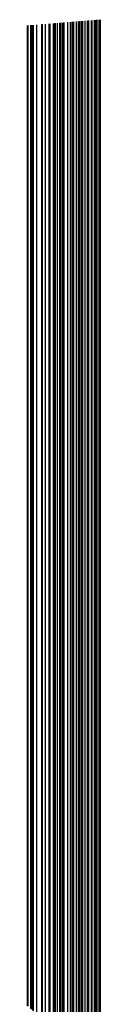
# Model space of a CAD drawing. Units: metres. Extents: x 657 to 1073, y -488 to -182.
# Drawn here: x 945 to 949, y -419 to -354 of the extents above; entities that cross this region are included whole.
import ezdxf

# ---------------------------------------------------------------- set-up
doc = ezdxf.new("R2010")
doc.units = ezdxf.units.M
doc.layers.add('DrapedPols', color=7, linetype='Continuous')

msp = doc.modelspace()

# ---------------------------------------------------------------- linework, layer by layer
at = {"layer": 'DrapedPols', "color": 1}
for points in [[(944.629, -419.586, 107.009), (944.629, -414.669, 107.076), (944.629, -408.303, 106.978), (944.629, -407.518, 106.969), (944.629, -406.702, 106.952), (944.629, -397.609, 106.599), (944.629, -393.011, 106.44), (944.629, -392.633, 106.427), (944.629, -392.252, 106.413), (944.629, -386.159, 106.182), (944.629, -378.894, 105.834), (944.629, -377.098, 105.755), (944.629, -376.135, 105.646), (944.629, -375.004, 105.518), (944.629, -367.751, 104.76), (944.629, -367.283, 104.711), (944.629, -367.033, 104.703), (944.629, -361.816, 104.5), (944.629, -356.851, 104.307), (944.629, -356.23, 104.282), (944.629, -354.135, 104.62)], [(944.653, -419.606, 107.009), (944.653, -414.667, 107.076), (944.653, -408.272, 106.978), (944.653, -407.521, 106.969), (944.653, -406.74, 106.953), (944.653, -397.604, 106.599), (944.653, -393.056, 106.441), (944.653, -392.64, 106.426), (944.653, -392.222, 106.412), (944.653, -386.161, 106.181), (944.653, -378.933, 105.835), (944.653, -377.106, 105.755), (944.653, -376.127, 105.644), (944.653, -374.975, 105.513), (944.653, -367.777, 104.762), (944.653, -367.279, 104.71), (944.653, -367.012, 104.701), (944.653, -361.82, 104.499), (944.653, -356.83, 104.304), (944.653, -356.233, 104.281), (944.653, -354.134, 104.62)], [(944.656, -419.608, 107.009), (944.656, -414.666, 107.076), (944.656, -408.268, 106.978), (944.656, -407.521, 106.969), (944.656, -406.745, 106.953), (944.656, -397.604, 106.599), (944.656, -393.061, 106.441), (944.656, -392.641, 106.426), (944.656, -392.218, 106.412), (944.656, -386.161, 106.181), (944.656, -378.938, 105.836), (944.656, -377.107, 105.755), (944.656, -376.126, 105.644), (944.656, -374.972, 105.513), (944.656, -367.78, 104.762), (944.656, -367.278, 104.71), (944.656, -367.01, 104.7), (944.656, -361.82, 104.498), (944.656, -356.828, 104.304), (944.656, -356.234, 104.281), (944.656, -354.133, 104.62)], [(944.845, -419.761, 107.009), (944.845, -414.646, 107.079), (944.845, -408.025, 106.977), (944.845, -407.542, 106.971), (944.845, -407.041, 106.961), (944.845, -397.565, 106.594), (944.845, -393.414, 106.449), (944.845, -392.701, 106.425), (944.845, -391.983, 106.4), (944.845, -386.173, 106.179), (944.845, -379.245, 105.847), (944.845, -377.17, 105.756), (944.845, -376.057, 105.629), (944.845, -374.749, 105.481), (944.845, -367.987, 104.775), (944.845, -367.243, 104.697), (944.845, -366.846, 104.684), (944.845, -361.847, 104.489), (944.845, -356.664, 104.288), (944.845, -356.26, 104.272), (944.845, -354.118, 104.618)], [(944.878, -419.788, 107.009), (944.878, -414.643, 107.079), (944.878, -407.982, 106.977), (944.878, -407.546, 106.972), (944.878, -407.093, 106.963), (944.878, -397.559, 106.593), (944.878, -393.476, 106.451), (944.878, -392.712, 106.424), (944.878, -391.941, 106.397), (944.878, -386.175, 106.178), (944.878, -379.3, 105.849), (944.878, -377.181, 105.756), (944.878, -376.045, 105.627), (944.878, -374.71, 105.476), (944.878, -368.023, 104.778), (944.878, -367.237, 104.695), (944.878, -366.817, 104.681), (944.878, -361.851, 104.488), (944.878, -356.635, 104.285), (944.878, -356.265, 104.27), (944.878, -354.116, 104.617)], [(944.922, -419.823, 107.009), (944.922, -414.638, 107.08), (944.922, -407.926, 106.977), (944.922, -407.551, 106.972), (944.922, -407.162, 106.964), (944.922, -397.55, 106.591), (944.922, -393.558, 106.453), (944.922, -392.725, 106.424), (944.922, -391.887, 106.395), (944.922, -386.178, 106.178), (944.922, -379.371, 105.852), (944.922, -377.195, 105.756), (944.922, -376.029, 105.624), (944.922, -374.658, 105.469), (944.922, -368.071, 104.781), (944.922, -367.229, 104.693), (944.922, -366.779, 104.677), (944.922, -361.858, 104.486), (944.922, -356.597, 104.281), (944.922, -356.271, 104.268), (944.922, -354.112, 104.617)], [(944.966, -419.859, 107.009), (944.966, -414.634, 107.08), (944.966, -407.868, 106.977), (944.966, -407.556, 106.973), (944.966, -407.231, 106.966), (944.966, -397.541, 106.59), (944.966, -393.641, 106.455), (944.966, -392.74, 106.423), (944.966, -391.831, 106.392), (944.966, -386.181, 106.177), (944.966, -379.443, 105.855), (944.966, -377.21, 105.756), (944.966, -376.013, 105.62), (944.966, -374.606, 105.461), (944.966, -368.12, 104.784), (944.966, -367.221, 104.69), (944.966, -366.74, 104.673), (944.966, -361.864, 104.484), (944.966, -356.558, 104.277), (944.966, -356.278, 104.266), (944.966, -354.108, 104.616)], [(944.973, -419.865, 107.009), (944.973, -414.633, 107.08), (944.973, -407.86, 106.976), (944.973, -407.557, 106.973), (944.973, -407.242, 106.967), (944.973, -397.539, 106.59), (944.973, -393.653, 106.455), (944.973, -392.742, 106.423), (944.973, -391.823, 106.391), (944.973, -386.181, 106.177), (944.973, -379.454, 105.855), (944.973, -377.212, 105.756), (944.973, -376.01, 105.62), (944.973, -374.598, 105.46), (944.973, -368.127, 104.784), (944.973, -367.22, 104.689), (944.973, -366.734, 104.673), (944.973, -361.865, 104.483), (944.973, -356.552, 104.277), (944.973, -356.279, 104.266), (944.973, -354.108, 104.616)], [(945.017, -419.901, 107.009), (945.017, -414.628, 107.081), (945.017, -407.803, 106.976), (945.017, -407.562, 106.973), (945.017, -407.311, 106.968), (945.017, -397.53, 106.589), (945.017, -393.736, 106.457), (945.017, -392.756, 106.423), (945.017, -391.768, 106.389), (945.017, -386.184, 106.177), (945.017, -379.526, 105.858), (945.017, -377.227, 105.756), (945.017, -375.994, 105.616), (945.017, -374.546, 105.453), (945.017, -368.176, 104.787), (945.017, -367.211, 104.687), (945.017, -366.696, 104.669), (945.017, -361.871, 104.481), (945.017, -356.514, 104.273), (945.017, -356.285, 104.264), (945.017, -354.104, 104.616)], [(945.027, -419.908, 107.009), (945.027, -414.627, 107.081), (945.027, -407.79, 106.976), (945.027, -407.563, 106.974), (945.027, -407.327, 106.969), (945.027, -397.528, 106.589), (945.027, -393.755, 106.457), (945.027, -392.759, 106.423), (945.027, -391.756, 106.388), (945.027, -386.185, 106.176), (945.027, -379.542, 105.858), (945.027, -377.23, 105.756), (945.027, -375.991, 105.616), (945.027, -374.534, 105.451), (945.027, -368.187, 104.788), (945.027, -367.21, 104.686), (945.027, -366.687, 104.668), (945.027, -361.872, 104.481), (945.027, -356.505, 104.272), (945.027, -356.286, 104.263), (945.027, -354.104, 104.616)], [(945.233, -420.076, 107.009), (945.233, -414.606, 107.084), (945.233, -407.666, 106.977), (945.233, -407.562, 106.974), (945.233, -407.522, 106.972), (945.233, -407.303, 106.964), (945.233, -397.487, 106.583), (945.233, -394.14, 106.467), (945.233, -392.824, 106.421), (945.233, -391.498, 106.375), (945.233, -386.198, 106.174), (945.233, -379.878, 105.871), (945.233, -377.299, 105.757), (945.233, -375.916, 105.6), (945.233, -374.29, 105.416), (945.233, -368.413, 104.803), (945.233, -367.171, 104.673), (945.233, -366.507, 104.65), (945.233, -361.902, 104.471), (945.233, -356.325, 104.254), (945.233, -356.316, 104.253), (945.233, -354.087, 104.613)], [(945.583, -420.359, 107.01), (945.583, -414.569, 107.089), (945.583, -408.335, 106.993), (945.583, -407.415, 106.96), (945.583, -407.059, 106.948), (945.583, -405.102, 106.872), (945.583, -397.415, 106.573), (945.583, -394.795, 106.482), (945.583, -392.935, 106.418), (945.583, -391.062, 106.353), (945.583, -386.221, 106.169), (945.583, -380.449, 105.892), (945.583, -377.415, 105.759), (945.583, -375.788, 105.574), (945.583, -373.877, 105.358), (945.583, -368.796, 104.827), (945.583, -367.106, 104.65), (945.583, -366.203, 104.619), (945.583, -361.951, 104.454), (945.583, -356.784, 104.253), (945.583, -355.998, 104.296), (945.583, -354.059, 104.609)], [(945.601, -420.374, 107.01), (945.601, -414.567, 107.089), (945.601, -408.37, 106.994), (945.601, -407.407, 106.96), (945.601, -407.035, 106.946), (945.601, -404.989, 106.867), (945.601, -397.412, 106.573), (945.601, -394.829, 106.483), (945.601, -392.941, 106.418), (945.601, -391.039, 106.352), (945.601, -386.222, 106.169), (945.601, -380.478, 105.893), (945.601, -377.421, 105.759), (945.601, -375.782, 105.573), (945.601, -373.856, 105.355), (945.601, -368.816, 104.829), (945.601, -367.103, 104.649), (945.601, -366.187, 104.618), (945.601, -361.954, 104.453), (945.601, -356.809, 104.253), (945.601, -355.982, 104.298), (945.601, -354.058, 104.609)], [(945.614, -420.384, 107.01), (945.614, -414.565, 107.089), (945.614, -408.395, 106.994), (945.614, -407.402, 106.959), (945.614, -407.018, 106.945), (945.614, -404.906, 106.863), (945.614, -397.409, 106.573), (945.614, -394.854, 106.484), (945.614, -392.945, 106.417), (945.614, -391.023, 106.351), (945.614, -386.223, 106.168), (945.614, -380.5, 105.894), (945.614, -377.425, 105.759), (945.614, -375.777, 105.572), (945.614, -373.84, 105.353), (945.614, -368.831, 104.829), (945.614, -367.101, 104.648), (945.614, -366.176, 104.617), (945.614, -361.956, 104.453), (945.614, -356.827, 104.253), (945.614, -355.969, 104.3), (945.614, -354.057, 104.609)], [(945.818, -420.549, 107.01), (945.818, -414.544, 107.092), (945.818, -408.785, 107.004), (945.818, -407.316, 106.951), (945.818, -406.748, 106.931), (945.818, -403.626, 106.81), (945.818, -397.368, 106.567), (945.818, -395.235, 106.493), (945.818, -393.01, 106.416), (945.818, -390.769, 106.338), (945.818, -386.236, 106.166), (945.818, -380.832, 105.907), (945.818, -377.493, 105.759), (945.818, -375.703, 105.556), (945.818, -373.599, 105.318), (945.818, -369.054, 104.844), (945.818, -367.063, 104.635), (945.818, -365.998, 104.599), (945.818, -361.985, 104.443), (945.818, -357.106, 104.253), (945.818, -355.779, 104.325), (945.818, -354.04, 104.606)], [(946.067, -420.751, 107.01), (946.067, -414.518, 107.095), (946.067, -409.261, 107.015), (946.067, -407.212, 106.942), (946.067, -406.419, 106.914), (946.067, -402.062, 106.744), (946.067, -397.317, 106.56), (946.067, -395.7, 106.504), (946.067, -393.089, 106.413), (946.067, -390.458, 106.322), (946.067, -386.252, 106.162), (946.067, -381.237, 105.922), (946.067, -377.575, 105.76), (946.067, -375.612, 105.538), (946.067, -373.305, 105.277), (946.067, -369.326, 104.861), (946.067, -367.017, 104.62), (946.067, -365.782, 104.577), (946.067, -362.02, 104.431), (946.067, -357.448, 104.253), (946.067, -355.546, 104.357), (946.067, -354.02, 104.603)], [(946.087, -420.767, 107.01), (946.087, -414.515, 107.096), (946.087, -409.3, 107.016), (946.087, -407.203, 106.941), (946.087, -406.392, 106.912), (946.087, -401.933, 106.739), (946.087, -397.313, 106.56), (946.087, -395.738, 106.505), (946.087, -393.095, 106.413), (946.087, -390.433, 106.321), (946.087, -386.254, 106.162), (946.087, -381.271, 105.923), (946.087, -377.582, 105.761), (946.087, -375.605, 105.536), (946.087, -373.281, 105.273), (946.087, -369.349, 104.863), (946.087, -367.013, 104.618), (946.087, -365.764, 104.575), (946.087, -362.023, 104.43), (946.087, -357.476, 104.253), (946.087, -355.527, 104.359), (946.087, -354.019, 104.603)], [(946.137, -420.808, 107.01), (946.137, -414.51, 107.096), (946.137, -409.395, 107.018), (946.137, -407.182, 106.939), (946.137, -406.325, 106.909), (946.137, -401.619, 106.726), (946.137, -397.303, 106.558), (946.137, -395.832, 106.507), (946.137, -393.111, 106.413), (946.137, -390.37, 106.317), (946.137, -386.257, 106.161), (946.137, -381.352, 105.926), (946.137, -377.599, 105.761), (946.137, -375.587, 105.533), (946.137, -373.222, 105.265), (946.137, -369.404, 104.866), (946.137, -367.004, 104.615), (946.137, -365.72, 104.571), (946.137, -362.03, 104.428), (946.137, -357.545, 104.253), (946.137, -355.48, 104.366), (946.137, -354.015, 104.602)], [(946.365, -420.992, 107.011), (946.365, -414.486, 107.099), (946.365, -409.831, 107.028), (946.365, -407.086, 106.93), (946.365, -406.024, 106.893), (946.365, -400.186, 106.666), (946.365, -397.257, 106.552), (946.365, -396.258, 106.517), (946.365, -393.184, 106.411), (946.365, -390.086, 106.303), (946.365, -386.272, 106.158), (946.365, -381.723, 105.94), (946.365, -377.675, 105.762), (946.365, -375.504, 105.515), (946.365, -372.953, 105.227), (946.365, -369.653, 104.882), (946.365, -366.961, 104.601), (946.365, -365.522, 104.551), (946.365, -362.062, 104.417), (946.365, -357.857, 104.253), (946.365, -355.267, 104.394), (946.365, -353.997, 104.599)], [(946.409, -421.028, 107.011), (946.409, -414.482, 107.1), (946.409, -409.916, 107.03), (946.409, -407.068, 106.928), (946.409, -405.966, 106.889), (946.409, -399.91, 106.654), (946.409, -397.248, 106.551), (946.409, -396.34, 106.519), (946.409, -393.198, 106.41), (946.409, -390.031, 106.3), (946.409, -386.275, 106.157), (946.409, -381.795, 105.943), (946.409, -377.689, 105.762), (946.409, -375.488, 105.512), (946.409, -372.901, 105.219), (946.409, -369.702, 104.885), (946.409, -366.953, 104.598), (946.409, -365.484, 104.547), (946.409, -362.069, 104.415), (946.409, -357.918, 104.253), (946.409, -355.226, 104.4), (946.409, -353.993, 104.599)], [(946.415, -421.033, 107.011), (946.415, -414.481, 107.1), (946.415, -409.926, 107.03), (946.415, -407.065, 106.928), (946.415, -405.958, 106.889), (946.415, -399.874, 106.653), (946.415, -397.247, 106.551), (946.415, -396.351, 106.52), (946.415, -393.199, 106.41), (946.415, -390.024, 106.3), (946.415, -386.275, 106.157), (946.415, -381.804, 105.943), (946.415, -377.691, 105.762), (946.415, -375.486, 105.512), (946.415, -372.894, 105.219), (946.415, -369.708, 104.886), (946.415, -366.952, 104.597), (946.415, -365.479, 104.547), (946.415, -362.069, 104.414), (946.415, -357.925, 104.253), (946.415, -355.221, 104.401), (946.415, -353.993, 104.599)], [(946.486, -421.09, 107.011), (946.486, -414.473, 107.101), (946.486, -410.062, 107.033), (946.486, -407.035, 106.925), (946.486, -405.865, 106.884), (946.486, -399.429, 106.634), (946.486, -397.232, 106.549), (946.486, -396.483, 106.523), (946.486, -393.222, 106.409), (946.486, -389.936, 106.295), (946.486, -386.279, 106.156), (946.486, -381.92, 105.948), (946.486, -377.714, 105.762), (946.486, -375.46, 105.506), (946.486, -372.811, 105.207), (946.486, -369.785, 104.891), (946.486, -366.939, 104.593), (946.486, -365.417, 104.541), (946.486, -362.079, 104.411), (946.486, -358.022, 104.253), (946.486, -355.154, 104.41), (946.486, -353.987, 104.598)], [(946.621, -421.199, 107.011), (946.621, -414.459, 107.103), (946.621, -410.32, 107.039), (946.621, -406.979, 106.92), (946.621, -405.686, 106.875), (946.621, -398.58, 106.599), (946.621, -397.205, 106.545), (946.621, -396.736, 106.529), (946.621, -393.265, 106.408), (946.621, -389.767, 106.287), (946.621, -386.288, 106.155), (946.621, -382.14, 105.956), (946.621, -377.759, 105.763), (946.621, -375.411, 105.496), (946.621, -372.651, 105.184), (946.621, -369.933, 104.9), (946.621, -366.914, 104.584), (946.621, -365.3, 104.529), (946.621, -362.099, 104.404), (946.621, -358.208, 104.253), (946.621, -355.028, 104.427), (946.621, -353.976, 104.596)], [(946.786, -421.333, 107.011), (946.786, -414.442, 107.105), (946.786, -410.636, 107.047), (946.786, -406.909, 106.914), (946.786, -405.467, 106.863), (946.786, -397.543, 106.555), (946.786, -397.171, 106.541), (946.786, -397.045, 106.536), (946.786, -393.317, 106.407), (946.786, -389.562, 106.276), (946.786, -386.299, 106.152), (946.786, -382.409, 105.966), (946.786, -377.814, 105.763), (946.786, -375.351, 105.484), (946.786, -372.456, 105.156), (946.786, -370.114, 104.912), (946.786, -366.883, 104.574), (946.786, -365.156, 104.514), (946.786, -362.122, 104.396), (946.786, -358.434, 104.253), (946.786, -354.874, 104.447), (946.786, -353.963, 104.594)], [(946.813, -421.355, 107.011), (946.813, -414.439, 107.105), (946.813, -410.688, 107.048), (946.813, -406.898, 106.913), (946.813, -405.432, 106.861), (946.813, -397.373, 106.548), (946.813, -397.166, 106.54), (946.813, -397.095, 106.537), (946.813, -393.326, 106.406), (946.813, -389.528, 106.275), (946.813, -386.301, 106.152), (946.813, -382.453, 105.968), (946.813, -377.823, 105.763), (946.813, -375.341, 105.482), (946.813, -372.424, 105.152), (946.813, -370.144, 104.914), (946.813, -366.878, 104.572), (946.813, -365.132, 104.512), (946.813, -362.126, 104.395), (946.813, -358.471, 104.253), (946.813, -354.848, 104.451), (946.813, -353.961, 104.594)], [(946.923, -421.444, 107.011), (946.923, -414.427, 107.107), (946.923, -410.898, 107.053), (946.923, -406.852, 106.909), (946.923, -405.286, 106.853), (946.923, -397.278, 106.542), (946.923, -397.144, 106.537), (946.923, -393.36, 106.405), (946.923, -389.391, 106.268), (946.923, -386.308, 106.15), (946.923, -382.632, 105.974), (946.923, -377.859, 105.764), (946.923, -375.301, 105.474), (946.923, -372.295, 105.134), (946.923, -370.264, 104.922), (946.923, -366.858, 104.565), (946.923, -365.037, 104.503), (946.923, -362.141, 104.39), (946.923, -358.622, 104.253), (946.923, -354.746, 104.465), (946.923, -353.952, 104.593)], [(946.989, -421.498, 107.011), (946.989, -414.42, 107.108), (946.989, -411.025, 107.056), (946.989, -406.824, 106.906), (946.989, -405.198, 106.849), (946.989, -397.382, 106.545), (946.989, -397.13, 106.535), (946.989, -393.382, 106.405), (946.989, -389.308, 106.263), (946.989, -386.312, 106.15), (946.989, -382.74, 105.978), (946.989, -377.882, 105.764), (946.989, -375.277, 105.469), (946.989, -372.216, 105.122), (946.989, -370.337, 104.926), (946.989, -366.846, 104.561), (946.989, -364.979, 104.497), (946.989, -362.151, 104.387), (946.989, -358.714, 104.253), (946.989, -354.683, 104.473), (946.989, -353.947, 104.592)], [(947.033, -421.533, 107.011), (947.033, -414.416, 107.108), (947.033, -411.109, 107.058), (947.033, -406.805, 106.904), (947.033, -405.14, 106.846), (947.033, -397.451, 106.547), (947.033, -397.121, 106.534), (947.033, -393.395, 106.404), (947.033, -389.253, 106.261), (947.033, -386.315, 106.149), (947.033, -382.811, 105.981), (947.033, -377.896, 105.764), (947.033, -375.261, 105.465), (947.033, -372.164, 105.115), (947.033, -370.385, 104.929), (947.033, -366.838, 104.558), (947.033, -364.941, 104.493), (947.033, -362.157, 104.385), (947.033, -358.774, 104.253), (947.033, -354.642, 104.479), (947.033, -353.943, 104.591)], [(947.049, -421.546, 107.011), (947.049, -414.414, 107.109), (947.049, -411.14, 107.058), (947.049, -406.798, 106.904), (947.049, -405.119, 106.844), (947.049, -397.477, 106.547), (947.049, -397.118, 106.533), (947.049, -393.401, 106.404), (947.049, -389.233, 106.259), (947.049, -386.316, 106.149), (947.049, -382.838, 105.982), (947.049, -377.902, 105.764), (947.049, -375.255, 105.464), (947.049, -372.145, 105.112), (947.049, -370.403, 104.93), (947.049, -366.835, 104.557), (947.049, -364.927, 104.491), (947.049, -362.159, 104.384), (947.049, -358.796, 104.253), (947.049, -354.627, 104.481), (947.049, -353.942, 104.591)], [(947.07, -421.563, 107.011), (947.07, -414.412, 107.109), (947.07, -411.18, 107.059), (947.07, -406.79, 106.903), (947.07, -405.091, 106.843), (947.07, -397.51, 106.548), (947.07, -397.114, 106.533), (947.07, -393.407, 106.404), (947.07, -389.207, 106.258), (947.07, -386.317, 106.148), (947.07, -382.872, 105.983), (947.07, -377.908, 105.764), (947.07, -375.247, 105.463), (947.07, -372.12, 105.109), (947.07, -370.426, 104.932), (947.07, -366.831, 104.556), (947.07, -364.908, 104.49), (947.07, -362.162, 104.383), (947.07, -358.825, 104.253), (947.07, -354.608, 104.483), (947.07, -353.94, 104.591)], [(947.32, -420.889, 107.024), (947.32, -414.386, 107.112), (947.32, -411.657, 107.07), (947.32, -406.685, 106.893), (947.32, -404.761, 106.825), (947.32, -397.901, 106.559), (947.32, -397.063, 106.526), (947.32, -393.486, 106.402), (947.32, -388.896, 106.242), (947.32, -386.334, 106.145), (947.32, -383.278, 105.999), (947.32, -377.991, 105.765), (947.32, -375.157, 105.444), (947.32, -371.826, 105.067), (947.32, -370.699, 104.949), (947.32, -366.784, 104.54), (947.32, -364.691, 104.468), (947.32, -362.198, 104.371), (947.32, -359.167, 104.253), (947.32, -354.374, 104.515), (947.32, -353.92, 104.588)], [(947.485, -420.073, 107.037), (947.485, -414.368, 107.115), (947.485, -411.974, 107.078), (947.485, -406.615, 106.887), (947.485, -404.542, 106.814), (947.485, -398.161, 106.566), (947.485, -397.029, 106.522), (947.485, -393.539, 106.4), (947.485, -388.689, 106.232), (947.485, -386.344, 106.143), (947.485, -383.548, 106.009), (947.485, -378.046, 105.766), (947.485, -375.096, 105.432), (947.485, -371.63, 105.039), (947.485, -370.881, 104.961), (947.485, -366.754, 104.529), (947.485, -364.547, 104.453), (947.485, -362.221, 104.363), (947.485, -359.394, 104.253), (947.485, -354.219, 104.536), (947.485, -353.907, 104.586)], [(947.5, -420.001, 107.038), (947.5, -414.367, 107.115), (947.5, -412.002, 107.079), (947.5, -406.609, 106.886), (947.5, -404.522, 106.813), (947.5, -398.184, 106.566), (947.5, -397.026, 106.521), (947.5, -393.544, 106.4), (947.5, -388.671, 106.231), (947.5, -386.345, 106.143), (947.5, -383.572, 106.01), (947.5, -378.051, 105.766), (947.5, -375.091, 105.43), (947.5, -371.612, 105.037), (947.5, -370.897, 104.962), (947.5, -366.751, 104.528), (947.5, -364.534, 104.452), (947.5, -362.223, 104.362), (947.5, -359.414, 104.253), (947.5, -354.206, 104.537), (947.5, -353.906, 104.586)], [(947.623, -421.568, 107.002), (947.623, -419.395, 107.048), (947.623, -414.354, 107.116), (947.623, -412.238, 107.084), (947.623, -406.557, 106.882), (947.623, -404.359, 106.804), (947.623, -398.378, 106.572), (947.623, -397.001, 106.518), (947.623, -393.583, 106.399), (947.623, -388.517, 106.223), (947.623, -386.353, 106.141), (947.623, -383.773, 106.017), (947.623, -378.092, 105.767), (947.623, -375.046, 105.421), (947.623, -371.467, 105.016), (947.623, -371.032, 104.971), (947.623, -366.728, 104.52), (947.623, -364.427, 104.441), (947.623, -362.241, 104.356), (947.623, -359.584, 104.253), (947.623, -354.09, 104.553), (947.623, -353.896, 104.584)], [(947.645, -421.565, 107.001), (947.645, -419.288, 107.049), (947.645, -414.351, 107.117), (947.645, -412.28, 107.085), (947.645, -406.548, 106.881), (947.645, -404.33, 106.802), (947.645, -398.412, 106.572), (947.645, -396.997, 106.517), (947.645, -393.59, 106.399), (947.645, -388.49, 106.222), (947.645, -386.355, 106.141), (947.645, -383.809, 106.019), (947.645, -378.099, 105.767), (947.645, -375.038, 105.42), (947.645, -371.441, 105.013), (947.645, -371.056, 104.972), (947.645, -366.724, 104.519), (947.645, -364.408, 104.44), (947.645, -362.244, 104.355), (947.645, -359.613, 104.253), (947.645, -354.07, 104.556), (947.645, -353.894, 104.584)], [(947.695, -421.557, 107), (947.695, -419.045, 107.053), (947.695, -414.346, 107.117), (947.695, -412.374, 107.087), (947.695, -406.527, 106.879), (947.695, -404.265, 106.799), (947.695, -398.49, 106.575), (947.695, -396.987, 106.516), (947.695, -393.605, 106.398), (947.695, -388.428, 106.218), (947.695, -386.358, 106.14), (947.695, -383.89, 106.022), (947.695, -378.116, 105.767), (947.695, -375.02, 105.416), (947.695, -371.383, 105.004), (947.695, -371.11, 104.976), (947.695, -366.715, 104.516), (947.695, -364.365, 104.435), (947.695, -362.251, 104.353), (947.695, -359.681, 104.253), (947.695, -354.024, 104.562), (947.695, -353.89, 104.583)], [(947.702, -421.556, 107), (947.702, -419.011, 107.054), (947.702, -414.345, 107.118), (947.702, -412.388, 107.087), (947.702, -406.524, 106.879), (947.702, -404.255, 106.798), (947.702, -398.5, 106.575), (947.702, -396.985, 106.516), (947.702, -393.608, 106.398), (947.702, -388.419, 106.218), (947.702, -386.358, 106.14), (947.702, -383.901, 106.022), (947.702, -378.118, 105.767), (947.702, -375.018, 105.415), (947.702, -371.374, 105.003), (947.702, -371.117, 104.976), (947.702, -366.714, 104.515), (947.702, -364.359, 104.435), (947.702, -362.252, 104.353), (947.702, -359.691, 104.253), (947.702, -354.017, 104.563), (947.702, -353.89, 104.583)], [(947.881, -421.527, 106.996), (947.881, -418.13, 107.068), (947.881, -414.326, 107.12), (947.881, -412.731, 107.095), (947.881, -406.449, 106.872), (947.881, -404.018, 106.786), (947.881, -398.782, 106.582), (947.881, -396.949, 106.511), (947.881, -393.664, 106.397), (947.881, -388.196, 106.207), (947.881, -386.37, 106.137), (947.881, -384.193, 106.033), (947.881, -378.178, 105.768), (947.881, -374.953, 105.402), (947.881, -371.263, 104.984), (947.881, -371.163, 104.973), (947.881, -366.68, 104.504), (947.881, -364.203, 104.419), (947.881, -362.277, 104.344), (947.881, -359.937, 104.253), (947.881, -354.015, 104.576), (947.881, -353.894, 104.578), (947.881, -353.875, 104.581)], [(948.019, -421.505, 106.993), (948.019, -417.45, 107.079), (948.019, -414.312, 107.122), (948.019, -412.995, 107.102), (948.019, -406.391, 106.866), (948.019, -403.835, 106.776), (948.019, -398.999, 106.588), (948.019, -396.921, 106.507), (948.019, -393.708, 106.395), (948.019, -388.023, 106.198), (948.019, -386.379, 106.135), (948.019, -384.418, 106.042), (948.019, -378.223, 105.768), (948.019, -374.902, 105.392), (948.019, -371.309, 104.985), (948.019, -370.999, 104.95), (948.019, -366.655, 104.495), (948.019, -364.083, 104.407), (948.019, -362.297, 104.337), (948.019, -360.127, 104.253), (948.019, -354.635, 104.553), (948.019, -353.965, 104.563), (948.019, -353.864, 104.579)], [(948.076, -421.496, 106.992), (948.076, -417.17, 107.084), (948.076, -414.306, 107.123), (948.076, -413.104, 107.104), (948.076, -406.367, 106.864), (948.076, -403.76, 106.772), (948.076, -399.088, 106.591), (948.076, -396.909, 106.505), (948.076, -393.726, 106.395), (948.076, -387.952, 106.194), (948.076, -386.383, 106.135), (948.076, -384.511, 106.045), (948.076, -378.242, 105.768), (948.076, -374.882, 105.387), (948.076, -371.328, 104.985), (948.076, -370.932, 104.94), (948.076, -366.644, 104.492), (948.076, -364.033, 104.402), (948.076, -362.305, 104.335), (948.076, -360.205, 104.253), (948.076, -354.89, 104.543), (948.076, -353.995, 104.557), (948.076, -353.86, 104.579)], [(948.127, -421.488, 106.991), (948.127, -416.919, 107.088), (948.127, -414.301, 107.123), (948.127, -413.202, 107.106), (948.127, -406.345, 106.862), (948.127, -403.692, 106.768), (948.127, -399.168, 106.593), (948.127, -396.899, 106.504), (948.127, -393.743, 106.394), (948.127, -387.889, 106.191), (948.127, -386.386, 106.134), (948.127, -384.594, 106.048), (948.127, -378.259, 105.769), (948.127, -374.863, 105.383), (948.127, -371.345, 104.985), (948.127, -370.872, 104.932), (948.127, -366.635, 104.488), (948.127, -363.988, 104.397), (948.127, -362.312, 104.332), (948.127, -360.275, 104.253), (948.127, -355.119, 104.534), (948.127, -354.022, 104.551), (948.127, -353.856, 104.578)], [(948.249, -421.468, 106.988), (948.249, -416.321, 107.097), (948.249, -414.288, 107.125), (948.249, -413.435, 107.112), (948.249, -406.294, 106.857), (948.249, -403.531, 106.76), (948.249, -399.36, 106.598), (948.249, -396.874, 106.501), (948.249, -393.781, 106.393), (948.249, -387.737, 106.183), (948.249, -386.394, 106.132), (948.249, -384.793, 106.056), (948.249, -378.3, 105.769), (948.249, -374.819, 105.374), (948.249, -371.385, 104.986), (948.249, -370.728, 104.911), (948.249, -366.612, 104.481), (948.249, -363.882, 104.387), (948.249, -362.33, 104.326), (948.249, -360.442, 104.253), (948.249, -355.665, 104.514), (948.249, -354.085, 104.538), (948.249, -353.846, 104.577)], [(948.301, -421.46, 106.987), (948.301, -416.067, 107.101), (948.301, -414.282, 107.126), (948.301, -413.533, 107.114), (948.301, -406.272, 106.855), (948.301, -403.463, 106.756), (948.301, -399.441, 106.6), (948.301, -396.864, 106.499), (948.301, -393.798, 106.393), (948.301, -387.672, 106.18), (948.301, -386.397, 106.132), (948.301, -384.877, 106.059), (948.301, -378.317, 105.769), (948.301, -374.8, 105.37), (948.301, -371.402, 104.986), (948.301, -370.667, 104.903), (948.301, -366.603, 104.477), (948.301, -363.837, 104.382), (948.301, -362.337, 104.324), (948.301, -360.513, 104.253), (948.301, -355.897, 104.505), (948.301, -354.112, 104.533), (948.301, -353.842, 104.576)], [(948.323, -421.456, 106.987), (948.323, -415.957, 107.103), (948.323, -414.28, 107.126), (948.323, -413.576, 107.115), (948.323, -406.263, 106.855), (948.323, -403.433, 106.755), (948.323, -399.476, 106.601), (948.323, -396.859, 106.499), (948.323, -393.805, 106.393), (948.323, -387.644, 106.179), (948.323, -386.399, 106.131), (948.323, -384.913, 106.06), (948.323, -378.324, 105.769), (948.323, -374.792, 105.369), (948.323, -371.41, 104.986), (948.323, -370.641, 104.899), (948.323, -366.598, 104.476), (948.323, -363.818, 104.38), (948.323, -362.34, 104.323), (948.323, -360.544, 104.253), (948.323, -355.998, 104.501), (948.323, -354.123, 104.53), (948.323, -353.84, 104.576)], [(948.475, -421.432, 106.983), (948.475, -415.208, 107.115), (948.475, -414.264, 107.128), (948.475, -413.868, 107.122), (948.475, -406.199, 106.849), (948.475, -403.232, 106.744), (948.475, -399.715, 106.607), (948.475, -396.828, 106.495), (948.475, -393.853, 106.391), (948.475, -387.454, 106.169), (948.475, -386.408, 106.129), (948.475, -385.161, 106.069), (948.475, -378.375, 105.77), (948.475, -374.736, 105.357), (948.475, -371.46, 104.987), (948.475, -370.461, 104.873), (948.475, -366.57, 104.466), (948.475, -363.685, 104.367), (948.475, -362.362, 104.316), (948.475, -360.753, 104.253), (948.475, -356.681, 104.475), (948.475, -354.202, 104.514), (948.475, -353.828, 104.574)], [(948.617, -421.409, 106.98), (948.617, -414.514, 107.126), (948.617, -414.249, 107.13), (948.617, -414.138, 107.128), (948.617, -406.139, 106.843), (948.617, -403.045, 106.734), (948.617, -399.936, 106.613), (948.617, -396.8, 106.491), (948.617, -393.898, 106.39), (948.617, -387.278, 106.16), (948.617, -386.418, 106.127), (948.617, -385.391, 106.078), (948.617, -378.422, 105.771), (948.617, -374.685, 105.347), (948.617, -371.507, 104.987), (948.617, -370.294, 104.85), (948.617, -366.544, 104.457), (948.617, -363.563, 104.355), (948.617, -362.382, 104.309), (948.617, -360.946, 104.253), (948.617, -357.314, 104.451), (948.617, -354.276, 104.498), (948.617, -353.817, 104.572)], [(948.695, -421.397, 106.979), (948.695, -414.265, 107.13), (948.695, -414.251, 107.13), (948.695, -414.227, 107.129), (948.695, -414.166, 107.127), (948.695, -406.107, 106.84), (948.695, -402.941, 106.728), (948.695, -400.059, 106.616), (948.695, -396.784, 106.489), (948.695, -393.923, 106.389), (948.695, -387.181, 106.155), (948.695, -386.423, 106.126), (948.695, -385.519, 106.083), (948.695, -378.448, 105.771), (948.695, -374.657, 105.341), (948.695, -371.533, 104.988), (948.695, -370.202, 104.836), (948.695, -366.53, 104.452), (948.695, -363.495, 104.348), (948.695, -362.393, 104.305), (948.695, -361.053, 104.253), (948.695, -357.664, 104.438), (948.695, -354.316, 104.49), (948.695, -353.811, 104.571)], [(948.701, -421.396, 106.979), (948.701, -414.272, 107.129), (948.701, -414.253, 107.13), (948.701, -414.223, 107.129), (948.701, -414.143, 107.126), (948.701, -406.104, 106.84), (948.701, -402.933, 106.728), (948.701, -400.07, 106.617), (948.701, -396.782, 106.488), (948.701, -393.925, 106.389), (948.701, -387.172, 106.155), (948.701, -386.423, 106.126), (948.701, -385.53, 106.083), (948.701, -378.45, 105.771), (948.701, -374.654, 105.34), (948.701, -371.535, 104.988), (948.701, -370.194, 104.835), (948.701, -366.528, 104.452), (948.701, -363.489, 104.347), (948.701, -362.394, 104.305), (948.701, -361.063, 104.253), (948.701, -357.694, 104.437), (948.701, -354.32, 104.489), (948.701, -353.81, 104.571)], [(948.703, -421.395, 106.978), (948.703, -414.274, 107.129), (948.703, -414.254, 107.13), (948.703, -414.221, 107.129), (948.703, -414.137, 107.126), (948.703, -406.103, 106.84), (948.703, -402.93, 106.728), (948.703, -400.073, 106.617), (948.703, -396.782, 106.488), (948.703, -393.925, 106.389), (948.703, -387.17, 106.154), (948.703, -386.423, 106.126), (948.703, -385.533, 106.083), (948.703, -378.45, 105.771), (948.703, -374.653, 105.34), (948.703, -371.536, 104.988), (948.703, -370.192, 104.835), (948.703, -366.528, 104.452), (948.703, -363.487, 104.347), (948.703, -362.394, 104.305), (948.703, -361.065, 104.253), (948.703, -357.703, 104.437), (948.703, -354.321, 104.489), (948.703, -353.81, 104.571)], [(948.897, -421.364, 106.974), (948.897, -414.462, 107.121), (948.897, -414.321, 107.124), (948.897, -414.086, 107.116), (948.897, -413.484, 107.098), (948.897, -406.021, 106.832), (948.897, -402.673, 106.714), (948.897, -400.377, 106.625), (948.897, -396.743, 106.483), (948.897, -393.987, 106.387), (948.897, -386.928, 106.142), (948.897, -386.436, 106.123), (948.897, -385.849, 106.095), (948.897, -378.515, 105.772), (948.897, -374.583, 105.326), (948.897, -371.6, 104.988), (948.897, -369.962, 104.802), (948.897, -366.492, 104.439), (948.897, -363.318, 104.33), (948.897, -362.422, 104.295), (948.897, -361.332, 104.253), (948.897, -358.574, 104.404), (948.897, -354.421, 104.468), (948.897, -353.794, 104.569)], [(948.925, -421.36, 106.974), (948.925, -414.488, 107.119), (948.925, -414.33, 107.123), (948.925, -414.068, 107.115), (948.925, -413.393, 107.094), (948.925, -406.01, 106.831), (948.925, -402.637, 106.712), (948.925, -400.42, 106.626), (948.925, -396.737, 106.482), (948.925, -393.996, 106.387), (948.925, -386.894, 106.14), (948.925, -386.438, 106.123), (948.925, -385.893, 106.097), (948.925, -378.524, 105.772), (948.925, -374.573, 105.324), (948.925, -371.609, 104.988), (948.925, -369.931, 104.798), (948.925, -366.487, 104.437), (948.925, -363.295, 104.328), (948.925, -362.425, 104.294), (948.925, -361.369, 104.253), (948.925, -358.695, 104.399), (948.925, -354.436, 104.465), (948.925, -353.792, 104.569)], [(949.08, -421.335, 106.97), (949.08, -414.638, 107.112), (949.08, -414.384, 107.118), (949.08, -413.96, 107.105), (949.08, -412.871, 107.072), (949.08, -405.945, 106.825), (949.08, -402.432, 106.701), (949.08, -400.663, 106.633), (949.08, -396.706, 106.478), (949.08, -394.045, 106.386), (949.08, -386.701, 106.13), (949.08, -386.448, 106.121), (949.08, -386.146, 106.106), (949.08, -378.575, 105.772), (949.08, -374.517, 105.312), (949.08, -371.661, 104.989), (949.08, -369.747, 104.772), (949.08, -366.458, 104.428), (949.08, -363.16, 104.314), (949.08, -362.447, 104.287), (949.08, -361.582, 104.253), (949.08, -359.391, 104.373), (949.08, -354.516, 104.448), (949.08, -353.78, 104.567)], [(949.107, -421.331, 106.97), (949.107, -414.664, 107.111), (949.107, -414.393, 107.117), (949.107, -413.941, 107.103), (949.107, -412.78, 107.068), (949.107, -405.933, 106.824), (949.107, -402.396, 106.699), (949.107, -400.706, 106.634), (949.107, -396.7, 106.477), (949.107, -394.053, 106.385), (949.107, -386.667, 106.129), (949.107, -386.449, 106.121), (949.107, -386.19, 106.108), (949.107, -378.584, 105.773), (949.107, -374.507, 105.31), (949.107, -371.67, 104.989), (949.107, -369.715, 104.767), (949.107, -366.453, 104.426), (949.107, -363.136, 104.312), (949.107, -362.451, 104.285), (949.107, -361.619, 104.253), (949.107, -359.512, 104.368), (949.107, -354.53, 104.445), (949.107, -353.778, 104.566)], [(949.111, -421.33, 106.97), (949.111, -414.668, 107.111), (949.111, -414.394, 107.117), (949.111, -413.938, 107.103), (949.111, -412.764, 107.068), (949.111, -405.931, 106.824), (949.111, -402.39, 106.699), (949.111, -400.713, 106.634), (949.111, -396.699, 106.477), (949.111, -394.055, 106.385), (949.111, -386.661, 106.128), (949.111, -386.45, 106.12), (949.111, -386.198, 106.108), (949.111, -378.586, 105.773), (949.111, -374.505, 105.31), (949.111, -371.671, 104.989), (949.111, -369.71, 104.767), (949.111, -366.452, 104.426), (949.111, -363.132, 104.312), (949.111, -362.452, 104.285), (949.111, -361.625, 104.253), (949.111, -359.533, 104.367), (949.111, -354.532, 104.444), (949.111, -353.777, 104.566)], [(949.161, -421.322, 106.969), (949.161, -414.716, 107.109), (949.161, -414.412, 107.115), (949.161, -413.904, 107.1), (949.161, -412.597, 107.061), (949.161, -405.91, 106.822), (949.161, -402.324, 106.696), (949.161, -400.791, 106.636), (949.161, -396.689, 106.476), (949.161, -394.071, 106.385), (949.161, -386.599, 106.125), (949.161, -386.453, 106.12), (949.161, -386.279, 106.111), (949.161, -378.602, 105.773), (949.161, -374.487, 105.306), (949.161, -371.688, 104.989), (949.161, -369.651, 104.758), (949.161, -366.443, 104.422), (949.161, -363.089, 104.307), (949.161, -362.459, 104.283), (949.161, -361.693, 104.253), (949.161, -359.756, 104.359), (949.161, -354.558, 104.439), (949.161, -353.773, 104.566)], [(949.218, -421.313, 106.967), (949.218, -414.771, 107.106), (949.218, -414.431, 107.113), (949.218, -413.864, 107.096), (949.218, -412.406, 107.052), (949.218, -405.887, 106.82), (949.218, -402.249, 106.692), (949.218, -400.88, 106.638), (949.218, -396.677, 106.474), (949.218, -394.089, 106.384), (949.218, -386.529, 106.122), (949.218, -386.457, 106.119), (949.218, -386.371, 106.115), (949.218, -378.621, 105.773), (949.218, -374.466, 105.302), (949.218, -371.707, 104.99), (949.218, -369.584, 104.749), (949.218, -366.433, 104.419), (949.218, -363.039, 104.302), (949.218, -362.467, 104.28), (949.218, -361.771, 104.253), (949.218, -360.01, 104.349), (949.218, -354.588, 104.433), (949.218, -353.769, 104.565)], [(949.232, -421.311, 106.967), (949.232, -414.785, 107.105), (949.232, -414.436, 107.113), (949.232, -413.854, 107.095), (949.232, -412.358, 107.05), (949.232, -405.881, 106.82), (949.232, -402.23, 106.691), (949.232, -400.902, 106.639), (949.232, -396.675, 106.474), (949.232, -394.093, 106.384), (949.232, -386.511, 106.121), (949.232, -386.458, 106.119), (949.232, -386.394, 106.116), (949.232, -378.626, 105.773), (949.232, -374.461, 105.301), (949.232, -371.711, 104.99), (949.232, -369.568, 104.746), (949.232, -366.43, 104.418), (949.232, -363.027, 104.301), (949.232, -362.469, 104.279), (949.232, -361.791, 104.253), (949.232, -360.074, 104.347), (949.232, -354.595, 104.431), (949.232, -353.768, 104.565)], [(949.242, -421.309, 106.967), (949.242, -414.795, 107.105), (949.242, -414.439, 107.112), (949.242, -413.848, 107.095), (949.242, -412.325, 107.049), (949.242, -405.876, 106.819), (949.242, -402.217, 106.69), (949.242, -400.918, 106.639), (949.242, -396.673, 106.474), (949.242, -394.096, 106.384), (949.242, -386.498, 106.12), (949.242, -386.458, 106.119), (949.242, -386.41, 106.116), (949.242, -378.629, 105.773), (949.242, -374.458, 105.3), (949.242, -371.715, 104.99), (949.242, -369.556, 104.745), (949.242, -366.428, 104.417), (949.242, -363.018, 104.3), (949.242, -362.47, 104.279), (949.242, -361.804, 104.253), (949.242, -360.118, 104.345), (949.242, -354.6, 104.43), (949.242, -353.767, 104.565)], [(949.269, -421.305, 106.966), (949.269, -414.821, 107.104), (949.269, -414.449, 107.112), (949.269, -413.829, 107.093), (949.269, -412.235, 107.045), (949.269, -405.865, 106.818), (949.269, -402.182, 106.688), (949.269, -400.96, 106.641), (949.269, -396.667, 106.473), (949.269, -394.105, 106.384), (949.269, -386.465, 106.118), (949.269, -386.46, 106.118), (949.269, -386.454, 106.118), (949.269, -378.638, 105.773), (949.269, -374.448, 105.298), (949.269, -371.724, 104.99), (949.269, -369.524, 104.74), (949.269, -366.423, 104.416), (949.269, -362.995, 104.298), (949.269, -362.474, 104.278), (949.269, -361.841, 104.253), (949.269, -360.24, 104.34), (949.269, -354.614, 104.427), (949.269, -353.765, 104.564)], [(949.4, -421.284, 106.964), (949.4, -414.948, 107.098), (949.4, -414.494, 107.107), (949.4, -413.738, 107.085), (949.4, -411.793, 107.026), (949.4, -405.81, 106.813), (949.4, -402.008, 106.679), (949.4, -401.166, 106.646), (949.4, -396.64, 106.469), (949.4, -394.146, 106.383), (949.4, -386.699, 106.124), (949.4, -386.499, 106.117), (949.4, -386.291, 106.109), (949.4, -378.682, 105.774), (949.4, -374.4, 105.288), (949.4, -371.767, 104.99), (949.4, -369.369, 104.718), (949.4, -366.399, 104.407), (949.4, -362.881, 104.286), (949.4, -362.493, 104.271), (949.4, -362.021, 104.253), (949.4, -360.829, 104.318), (949.4, -354.682, 104.413), (949.4, -353.754, 104.563)], [(949.431, -421.279, 106.963), (949.431, -414.978, 107.096), (949.431, -414.504, 107.106), (949.431, -413.716, 107.083), (949.431, -411.688, 107.022), (949.431, -405.797, 106.812), (949.431, -401.967, 106.677), (949.431, -401.215, 106.647), (949.431, -396.634, 106.469), (949.431, -394.156, 106.382), (949.431, -386.757, 106.125), (949.431, -386.509, 106.117), (949.431, -386.249, 106.107), (949.431, -378.692, 105.774), (949.431, -374.389, 105.286), (949.431, -371.778, 104.99), (949.431, -369.332, 104.713), (949.431, -366.393, 104.405), (949.431, -362.854, 104.284), (949.431, -362.497, 104.27), (949.431, -362.064, 104.253), (949.431, -360.968, 104.313), (949.431, -354.699, 104.41), (949.431, -353.752, 104.562)], [(949.481, -421.271, 106.962), (949.481, -415.026, 107.094), (949.481, -414.522, 107.105), (949.481, -413.682, 107.08), (949.481, -411.521, 107.015), (949.481, -405.776, 106.81), (949.481, -401.901, 106.673), (949.481, -401.293, 106.649), (949.481, -396.624, 106.467), (949.481, -394.172, 106.382), (949.481, -386.85, 106.128), (949.481, -386.524, 106.116), (949.481, -386.183, 106.104), (949.481, -378.708, 105.774), (949.481, -374.371, 105.282), (949.481, -371.794, 104.991), (949.481, -369.274, 104.704), (949.481, -366.384, 104.402), (949.481, -362.81, 104.279), (949.481, -362.504, 104.267), (949.481, -362.132, 104.253), (949.481, -361.191, 104.304), (949.481, -354.724, 104.404), (949.481, -353.748, 104.562)]]:
    msp.add_polyline3d(points, dxfattribs=at)

doc.saveas('drawing.dxf')
